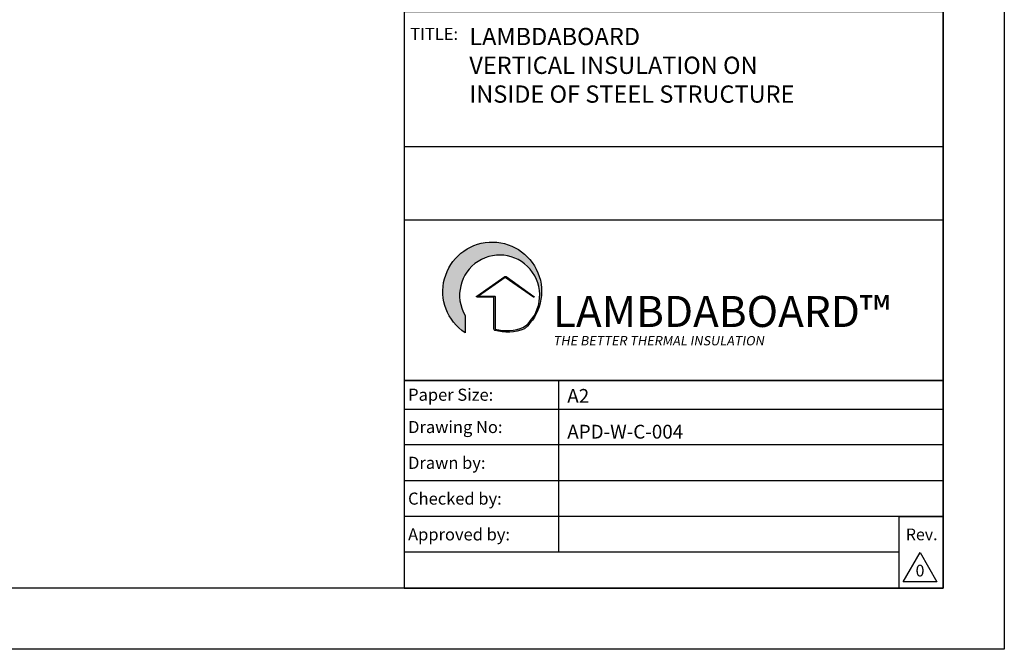
# Model space of a CAD drawing. Extents: x 246447 to 591295, y -280627 to -193773.
# Drawn here: x 567164 to 591295, y -235773 to -220345 of the extents above; entities that cross this region are included whole.
import ezdxf

# ---------------------------------------------------------------- set-up
doc = ezdxf.new("R2010")
doc.units = 0
doc.layers.get('0').update_dxf_attribs({"linetype": 'CONTINUOUS'})
doc.layers.get('DEFPOINTS').update_dxf_attribs({"linetype": 'CONTINUOUS'})
doc.layers.add('HATCH', color=8, linetype='CONTINUOUS')
doc.layers.add('TITLE_BLOCK', color=7, linetype='CONTINUOUS')
doc.styles.get("Standard").update_dxf_attribs({"font": 'isocpeur.ttf'})
doc.styles.add('STYLE1', font='arial.ttf')
doc.styles.add('STYLE16', font='txt')
doc.styles.add('STYLE17', font='arial.ttf')

msp = doc.modelspace()

# ---------------------------------------------------------------- hatches: boundary and pattern name
at = {"layer": 'HATCH'}
h = msp.add_hatch(color=5, dxfattribs=at)
h.dxf.hatch_style = 1
h.paths.add_polyline_path([(578817.7, -227136, 0.4142136), (578803.3, -227121.5), (578405.4, -227120.3), (579062.1, -226658.3), (579754.9, -227142.5, 1), (579767.7, -227124.2), (579086.7, -226639.2, 0.3166683), (579052.8, -226639), (578367.2, -227116, 0.7332839), (578375.5, -227142.3), (578788.2, -227143.5), (578786, -227930.4, 0.3383762), (578807.6, -227958.9, 0.4189482), (578843.9, -227937.8, -0.0061742), (578815.4, -227931.5)], flags=17)
h.paths.add_polyline_path([(579515.1, -227882, -0.1454495), (578843.9, -227937.8, -0.4189482), (578807.6, -227958.9, 0.1612677), (579534.8, -227921.6, 2.9824239), (578078.8, -228014.7), (578080, -227590.7, -2.2346892)])

# ---------------------------------------------------------------- linework, layer by layer
at = {"color": 5}
msp.add_lwpolyline([(579515.1, -227882, 2.2346895), (578080, -227590.7), (578078.8, -228014.7, -2.9824239), (579534.8, -227921.6, -0.1612677), (578807.6, -227958.9, -0.3383762), (578786, -227930.4), (578788.2, -227143.5), (578375.5, -227142.3, -0.7332839), (578367.2, -227116), (579052.8, -226639, -0.3166683), (579086.7, -226639.2), (579767.7, -227124.2, -1), (579754.9, -227142.5), (579062.1, -226658.3), (578405.4, -227120.3), (578803.3, -227121.5, -0.4142136), (578817.7, -227136), (578815.4, -227931.5, 0.15176), (579515.1, -227882)], format="xyb", dxfattribs=at)
at = {"layer": 'DEFPOINTS'}
msp.add_lwpolyline([(576586.8, -234273.2), (589794.8, -234273.2), (589794.8, -220152.2), (576586.8, -220152.2)], close=True, dxfattribs=at)
at = {"layer": 'TITLE_BLOCK', "color": 8, "linetype": 'CONTINUOUS'}
for p, q in [((576586.8, -220152.2), (576586.8, -234273.2)), ((576586.8, -223453.4), (589794.8, -223453.4)), ((576586.8, -225253), (589794.8, -225253)), ((576586.8, -225253), (589794.8, -225253)), ((589794.8, -229186.5), (576586.8, -229186.5)), ((576586.8, -229186.5), (589794.8, -229186.5)), ((580369.3, -229186.5), (580369.3, -233396)), ((576586.8, -229887.2), (584694.8, -229887.2)), ((584694.8, -229887.2), (589794.8, -229887.2)), ((581634.8, -230764.4), (576586.8, -230764.4)), ((584694.8, -230764.4), (581634.8, -230764.4)), ((589794.8, -230764.4), (584694.8, -230764.4)), ((589794.8, -231641.6), (576586.8, -231641.6)), ((589794.8, -232518.8), (576586.8, -232518.8)), ((588713.6, -232518.8), (589794.8, -232518.8)), ((588713.6, -232518.8), (588713.6, -234273.2)), ((588713.6, -233396), (576586.8, -233396)), ((588815.6, -234120.2), (589228.7, -233404.7)), ((589228.7, -233404.7), (589641.8, -234120.2)), ((589641.8, -234120.2), (588815.6, -234120.2))]:
    msp.add_line(p, q, dxfattribs=at)
for points in [[(591294.8, -193773.2), (591294.8, -235773.2), (531894.8, -235773.2), (531894.8, -193773.2)], [(589794.8, -195273.2), (589794.8, -234273.2), (533394.8, -234273.2), (533394.8, -195273.2)]]:
    msp.add_lwpolyline(points, close=True, dxfattribs=at)

# ---------------------------------------------------------------- texts
at = {"attachment_point": 1}
for s, insert, char_height in [('{\\fArial|b1|i0|c0|p34;LAMBDA}BOARD™', (580233.4, -227114.2), 760.918), ('{\\Q10;\\T1.62;THE BETTER THERMAL INSULATION}', (580233.4, -228097.2), 228.275)]:
    msp.add_mtext(s, dxfattribs=dict(at, insert=insert, char_height=char_height))
at = {"layer": 'TITLE_BLOCK', "color": 7}
for s, insert, char_height, attachment_point, style in [('TITLE:', (576735.6, -220544.9), 296.31, 1, 'STYLE1'), ('Paper Size:', (576684.3, -229386.6), 296.31, 1, 'STYLE1'), ('Drawing No:', (576684.3, -230177.7), 296.31, 1, 'STYLE1'), ('Drawn by:', (576682.9, -231054.9), 296.31, 1, 'STYLE1'), ('Checked by:', (576682.9, -231932.1), 296.31, 1, 'STYLE1'), ('Approved by:', (576682.9, -232809.3), 296.31, 1, 'STYLE1'), ('Rev.', (589270, -232813.9), 287, 2, 'STYLE17')]:
    msp.add_mtext(s, dxfattribs=dict(at, insert=insert, char_height=char_height, attachment_point=attachment_point, style=style))
at = {"layer": 'TITLE_BLOCK', "color": 159, "attachment_point": 1, "style": 'STYLE16'}
for s, insert, char_height in [('LAMBDABOARD \\PVERTICAL INSULATION ON \\PINSIDE OF STEEL STRUCTURE', (578183.5, -220544.9), 423.3), ('A2', (580584, -229394.3), 338.64), ('APD-W-C-004', (580584, -230271.5), 338.64)]:
    msp.add_mtext(s, dxfattribs=dict(at, insert=insert, char_height=char_height))
at = {"layer": 'TITLE_BLOCK', "color": 242, "insert": (589228.7, -233881.7), "char_height": 287, "attachment_point": 5, "style": 'STYLE1'}
msp.add_mtext('0', dxfattribs=at)

doc.saveas('drawing.dxf')
